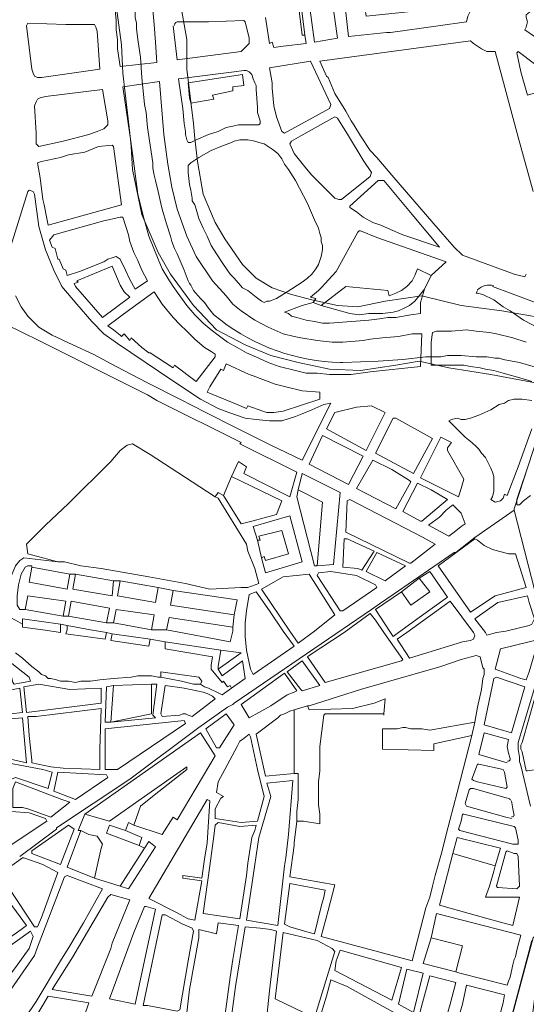
# Model space of a CAD drawing. Units: millimetres. Extents: x 13 to 604, y -353 to 43.
# Drawn here: x 23 to 24, y 23 to 26 of the extents above; entities that cross this region are included whole.
import ezdxf

# ---------------------------------------------------------------- set-up
doc = ezdxf.new("R2010")
doc.units = ezdxf.units.MM
doc.header["$LTSCALE"] = 0.5
doc.layers.add('Parcelario.viario', color=7, linetype='Continuous', true_color=0x767676)
doc.layers.add('Parcelario185', color=7, linetype='Continuous', true_color=0xb9b9b9)

msp = doc.modelspace()

# ---------------------------------------------------------------- linework, layer by layer
at = {"layer": 'Parcelario.viario', "lineweight": 18}
for points in [[(22.8925, 26.1188), (22.9093, 25.997), (22.9135, 25.9088), (22.9345, 25.724), (22.9387, 25.682), (22.9429, 25.6106), (22.9723, 25.472), (23.0227, 25.3544), (23.0605, 25.2872), (23.1319, 25.1906), (23.2033, 25.115), (23.2915, 25.0688), (23.3713, 25.0352), (23.4553, 25.0142), (23.5519, 24.9932), (23.6485, 24.989), (23.7577, 25.0058), (23.8291, 25.0184), (23.9215, 24.9974), (24.0517, 24.9764), (24.2113, 24.947)], [(24.2743, 25.1402), (24.0853, 25.1738), (23.9593, 25.1906), (23.8375, 25.22), (23.7241, 25.2032), (23.6401, 25.1864), (23.5771, 25.1906), (23.4973, 25.2074), (23.4343, 25.2242), (23.3755, 25.2452), (23.3251, 25.2746), (23.2831, 25.3166), (23.2285, 25.3964), (23.1991, 25.4468), (23.1613, 25.535), (23.1445, 25.6358), (23.1361, 25.7072), (23.1319, 25.7534), (23.1109, 25.9214), (23.1109, 26.0138), (23.0899, 26.1356)]]:
    msp.add_lwpolyline(points, dxfattribs=at)
at = {"layer": 'Parcelario185', "lineweight": 18}
for points in [[(22.9723, 25.8962), (22.9681, 25.9592), (22.9597, 26.0138), (22.9555, 26.0474), (22.9555, 26.0642), (22.9513, 26.081), (22.9513, 26.102), (22.9513, 26.144), (22.9513, 26.1818), (22.9513, 26.2112), (22.9513, 26.2238), (22.9513, 26.2322), (22.9555, 26.2406), (22.9513, 26.2322), (22.9513, 26.2238), (22.9513, 26.2112), (22.9513, 26.1818), (22.9513, 26.144), (22.9513, 26.102), (22.9513, 26.081), (22.9555, 26.0642), (22.9555, 26.0474), (22.9597, 26.0138), (22.9681, 25.9592)], [(23.6107, 26.0222), (23.5981, 26.144), (23.6569, 26.1482), (23.6653, 26.0852), (23.9047, 26.1104), (23.9005, 26.1314), (23.9131, 26.1482), (23.9593, 26.1188), (23.9761, 26.144), (23.9299, 26.1734), (23.9383, 26.1902), (24.0097, 26.207), (24.0265, 26.1398), (24.0097, 26.1314), (24.0013, 26.1188), (23.9887, 26.102), (23.9803, 26.0852), (23.9761, 26.0684), (23.8879, 26.0558), (23.7409, 26.0348), (23.7283, 26.0348)], [(24.1861, 26.1104), (24.1609, 26.0894), (24.1609, 26.081), (24.1651, 26.0684), (24.1609, 26.0516), (24.1567, 26.0432), (24.1861, 26.0222), (24.2323, 25.9886), (24.3037, 25.9382), (24.3373, 25.9172), (24.3709, 25.8962), (24.4423, 25.8626), (24.5095, 25.8374), (24.6103, 26.1062), (24.3289, 26.2112)], [(23.4763, 26.0264), (23.4679, 26.0264), (23.4553, 26.1272), (23.4637, 26.1272)], [(23.5057, 26.0054), (23.4889, 26.1272), (23.5603, 26.1356), (23.5771, 26.018)], [(22.6615, 25.8962), (22.8421, 25.9214), (22.8337, 26.039), (22.8295, 26.0516), (22.8253, 26.06), (22.8127, 26.06), (22.8043, 26.06), (22.7875, 26.06), (22.7707, 26.06), (22.7371, 26.06), (22.6195, 26.0642), (22.6153, 26.0558), (22.6321, 25.9214), (22.6363, 25.9088), (22.6405, 25.9004), (22.6489, 25.8962)], [(24.1819, 25.8458), (24.2197, 25.8542), (24.2239, 25.8626), (24.2407, 25.8962), (24.1861, 25.9382), (24.1357, 25.976), (24.1315, 25.9718), (24.1441, 25.913), (24.1651, 25.8416)], [(23.4133, 25.724), (23.4049, 25.7282), (23.3881, 25.7744), (23.3797, 25.808), (23.3755, 25.8626), (23.3755, 25.8794), (23.3671, 25.9256), (23.4931, 25.9466), (23.5561, 25.8122), (23.5519, 25.7996)], [(23.1781, 25.7198), (23.2075, 25.7282), (23.2327, 25.7408), (23.2537, 25.745), (23.2705, 25.7492), (23.2915, 25.7492), (23.3167, 25.7492), (23.3293, 25.7492), (23.3335, 25.7492), (23.3377, 25.7534), (23.3377, 25.7618), (23.3293, 25.787), (23.3293, 25.8038), (23.3251, 25.8584), (23.3251, 25.8626), (23.3251, 25.871), (23.3209, 25.8794), (23.3167, 25.892), (23.3125, 25.9046), (23.3041, 25.913), (23.2957, 25.9172), (23.2873, 25.9172), (23.2579, 25.913), (23.0857, 25.892), (23.0983, 25.7996), (23.1025, 25.7534), (23.1067, 25.7282), (23.1067, 25.7198), (23.1109, 25.703), (23.1151, 25.6946), (23.1235, 25.6946), (23.1403, 25.703)], [(23.1235, 25.8164), (23.1193, 25.8332), (23.1151, 25.8794), (23.2831, 25.9046), (23.2873, 25.871), (23.2537, 25.8668), (23.2537, 25.8542), (23.1907, 25.8416), (23.1949, 25.829)], [(23.8375, 25.1024), (23.8333, 25.0016), (23.6779, 24.9848), (23.6191, 24.9764), (23.5855, 24.9764), (23.5519, 24.9764), (23.5141, 24.9806), (23.4805, 24.9806), (23.4469, 24.989), (23.3965, 25.0016), (23.3629, 25.0142), (23.3335, 25.0268), (23.2957, 25.0436), (23.2663, 25.0604), (23.2369, 25.0772), (23.2075, 25.0982), (23.1865, 25.115), (23.1613, 25.136), (23.1361, 25.1612), (23.1109, 25.1906), (23.0899, 25.22), (23.0689, 25.2494), (23.0521, 25.2746), (23.0353, 25.304), (23.0227, 25.3334), (22.9933, 25.4048), (22.9849, 25.4342), (22.9765, 25.4678), (22.9597, 25.535), (22.9429, 25.661), (22.9345, 25.7198), (22.9135, 25.8668), (23.0269, 25.8836), (23.0395, 25.7198), (23.0521, 25.6274), (23.0647, 25.556), (23.0815, 25.4888), (23.1109, 25.4048), (23.1403, 25.3418), (23.1907, 25.2662), (23.2327, 25.22), (23.2537, 25.1948), (23.2789, 25.1738), (23.3209, 25.1444), (23.3629, 25.1234), (23.4091, 25.1024), (23.4427, 25.094), (23.4637, 25.0898), (23.5141, 25.0814), (23.5603, 25.0772), (23.5939, 25.0772), (23.6569, 25.0814), (23.6779, 25.0856), (23.7157, 25.0898), (23.7661, 25.094), (23.8081, 25.1024)], [(22.9723, 25.8962), (22.9807, 25.8122), (22.9849, 25.787), (22.9891, 25.7408), (23.0059, 25.6316), (23.0059, 25.6148), (23.0101, 25.5938), (23.0143, 25.577), (23.0101, 25.5938), (23.0059, 25.6148), (23.0059, 25.6316), (22.9891, 25.7408), (22.9849, 25.787), (22.9807, 25.8122)], [(22.8085, 25.7198), (22.7287, 25.6988), (22.6531, 25.682), (22.6447, 25.6904), (22.6447, 25.724), (22.6405, 25.808), (22.6447, 25.8206), (22.6489, 25.829), (22.6573, 25.8332), (22.6741, 25.8374), (22.8505, 25.8584), (22.8673, 25.7618), (22.8673, 25.7492), (22.8547, 25.7366), (22.8337, 25.7282)], [(23.6107, 25.7156), (23.6569, 25.64), (23.6821, 25.6022), (23.6779, 25.5896), (23.5897, 25.5182), (23.5813, 25.5182), (23.5687, 25.5224), (23.5225, 25.5686), (23.4973, 25.5938), (23.4763, 25.619), (23.4595, 25.64), (23.4427, 25.661), (23.4301, 25.6904), (23.4343, 25.6988), (23.4637, 25.7156), (23.5687, 25.7744), (23.5771, 25.7702)], [(23.3503, 25.199), (23.3587, 25.2032), (23.3671, 25.2032), (23.3881, 25.2116), (23.4217, 25.2326), (23.4679, 25.262), (23.4847, 25.2746), (23.4973, 25.2872), (23.5099, 25.304), (23.5183, 25.3166), (23.5267, 25.3418), (23.5309, 25.3628), (23.5309, 25.3754), (23.5267, 25.388), (23.5267, 25.4006), (23.5225, 25.4132), (23.5183, 25.43), (23.5057, 25.4552), (23.4847, 25.5056), (23.4469, 25.577), (23.4259, 25.6106), (23.4133, 25.6274), (23.4049, 25.6442), (23.3923, 25.661), (23.3755, 25.6736), (23.3629, 25.682), (23.3503, 25.6904), (23.3335, 25.6946), (23.3209, 25.6988), (23.2999, 25.703), (23.2873, 25.703), (23.2747, 25.703), (23.2579, 25.6988), (23.2495, 25.6946), (23.2159, 25.682), (23.1865, 25.6694), (23.1487, 25.6484), (23.1235, 25.6316), (23.1151, 25.6232), (23.1151, 25.619), (23.1151, 25.6022), (23.1193, 25.5644), (23.1235, 25.5476), (23.1277, 25.5224), (23.1277, 25.514), (23.1361, 25.5014), (23.1403, 25.4888), (23.1487, 25.4594), (23.1613, 25.43), (23.1739, 25.4048), (23.1865, 25.3754), (23.2033, 25.3502), (23.2243, 25.3166), (23.2453, 25.2872), (23.2579, 25.2746), (23.2831, 25.2452), (23.2999, 25.2368), (23.3251, 25.2158), (23.3419, 25.2032)], [(22.6825, 25.4384), (22.9093, 25.5014), (22.8841, 25.682), (22.8799, 25.6862), (22.8379, 25.682), (22.7959, 25.6652), (22.7455, 25.6568), (22.7203, 25.6484), (22.6615, 25.6358), (22.6489, 25.6316), (22.6573, 25.5854), (22.6657, 25.5182), (22.6699, 25.5014), (22.6783, 25.4594)], [(23.1151, 25.2662), (23.1193, 25.2578), (23.1235, 25.2536), (23.1277, 25.2452), (23.1319, 25.2368), (23.1529, 25.2116), (23.1655, 25.199), (23.1529, 25.2116), (23.1319, 25.2368), (23.1277, 25.2452), (23.1235, 25.2536), (23.1193, 25.2578), (23.1151, 25.2662), (23.1025, 25.2998), (23.0815, 25.3502), (23.0731, 25.367), (23.0647, 25.388), (23.0605, 25.4048), (23.0479, 25.4426), (23.0353, 25.4888), (23.0311, 25.5056), (23.0227, 25.5434), (23.0143, 25.577), (23.0227, 25.5434), (23.0311, 25.5056), (23.0353, 25.4888), (23.0479, 25.4426), (23.0605, 25.4048), (23.0647, 25.388), (23.0731, 25.367), (23.0815, 25.3502), (23.1025, 25.2998)], [(23.8921, 25.3712), (23.8081, 25.472), (23.7199, 25.577), (23.7157, 25.577), (23.7031, 25.577), (23.6149, 25.4972), (23.6149, 25.493), (23.6359, 25.4804), (23.6569, 25.4636), (23.6863, 25.4468), (23.7115, 25.4384), (23.7409, 25.4258), (23.7787, 25.409)], [(22.9513, 25.241), (22.9891, 25.2662), (22.9723, 25.2998), (22.9597, 25.3292), (22.9471, 25.3544), (22.9345, 25.388), (22.9303, 25.409), (22.9135, 25.4636), (22.9051, 25.4636), (22.8505, 25.451), (22.6993, 25.409), (22.6867, 25.3922), (22.6951, 25.3712), (22.7035, 25.367), (22.7119, 25.3334), (22.7161, 25.3334), (22.7287, 25.304), (22.7371, 25.2998), (22.7413, 25.283), (22.7791, 25.2956), (22.8547, 25.325), (22.8673, 25.3334), (22.8799, 25.3376), (22.8925, 25.3418), (22.9051, 25.3334), (22.9219, 25.2998), (22.9345, 25.2704)], [(23.5015, 25.199), (23.5267, 25.1906), (23.6023, 25.2494), (23.7325, 25.2368), (23.7367, 25.22), (23.7577, 25.2284), (23.7745, 25.2368), (23.7913, 25.2494), (23.8081, 25.2662), (23.8165, 25.283), (23.8249, 25.304), (23.8669, 25.283), (23.9131, 25.325), (23.6989, 25.4006), (23.6485, 25.4216), (23.6443, 25.4216), (23.6401, 25.4174), (23.5729, 25.2956), (23.5267, 25.2452), (23.5183, 25.2368), (23.4931, 25.2158), (23.5099, 25.2116)], [(22.8505, 25.1528), (22.9345, 25.2158), (22.9177, 25.2326), (22.9051, 25.2536), (22.8799, 25.3124), (22.7707, 25.2662), (22.7749, 25.262), (22.7623, 25.2578), (22.7665, 25.2494)], [(23.1403, 24.9554), (23.1991, 25.031), (23.1991, 25.0394), (23.1865, 25.0478), (23.1655, 25.0604), (23.1361, 25.0856), (23.1109, 25.1108), (23.0899, 25.1318), (23.0689, 25.1528), (23.0353, 25.1948), (23.0101, 25.2326), (22.9345, 25.178), (22.8673, 25.1276), (22.8841, 25.115), (22.9051, 25.0982), (22.9093, 25.094), (22.9177, 25.1024), (22.9345, 25.0814), (22.9387, 25.0898), (22.9723, 25.0604), (22.9933, 25.0436), (22.9975, 25.0436), (23.0689, 24.9974), (23.0731, 25.0058)], [(23.2159, 25.1444), (23.1949, 25.1612), (23.1781, 25.1822), (23.1655, 25.199), (23.1781, 25.1822), (23.1949, 25.1612)], [(23.5855, 25.0142), (23.5939, 25.0142), (23.7031, 25.0184), (23.7787, 25.0226), (23.7031, 25.0184), (23.5939, 25.0142)], [(23.7787, 25.0226), (23.8501, 25.031), (23.8963, 25.031), (23.9173, 25.0352), (23.9383, 25.0352), (23.9593, 25.0352), (24.0055, 25.031), (24.0139, 25.031), (24.0181, 25.031), (24.0391, 25.031), (24.0643, 25.0268), (24.0769, 25.0268), (24.0895, 25.0226), (24.1399, 25.0142), (24.0895, 25.0226), (24.0769, 25.0268), (24.0643, 25.0268), (24.0391, 25.031), (24.0181, 25.031), (24.0139, 25.031), (24.0055, 25.031), (23.9593, 25.0352), (23.9383, 25.0352), (23.9173, 25.0352), (23.8963, 25.031), (23.8501, 25.031)], [(23.3797, 24.8588), (23.4091, 24.863), (23.5225, 24.9008), (23.5225, 24.9218), (23.4679, 24.926), (23.4175, 24.9386), (23.3839, 24.947), (23.3167, 24.9722), (23.3041, 24.9764), (23.2327, 25.01), (23.2243, 24.989), (23.2159, 24.9932), (23.1823, 24.9386), (23.1739, 24.9218), (23.2663, 24.884), (23.2957, 24.8714), (23.2999, 24.8798), (23.3461, 24.863), (23.3587, 24.8588)], [(24.1399, 25.0142), (24.1819, 25.0016), (24.2029, 24.9932), (24.2239, 24.989), (24.2407, 24.9806), (24.2617, 24.9722), (24.2743, 24.968), (24.2617, 24.9722), (24.2407, 24.9806), (24.2239, 24.989), (24.2029, 24.9932), (24.1819, 25.0016)], [(23.6653, 24.7412), (23.7241, 24.8588), (23.6821, 24.8798), (23.6359, 24.8756), (23.5687, 24.8588), (23.5435, 24.8084)], [(23.8123, 24.6698), (23.8711, 24.779), (23.7577, 24.842), (23.7493, 24.842), (23.6947, 24.7328)], [(23.6107, 24.6362), (23.6569, 24.7244), (23.5309, 24.7874), (23.4889, 24.6992)], [(23.9509, 24.5984), (23.9593, 24.6236), (23.9677, 24.653), (23.9173, 24.7412), (23.9173, 24.7496), (23.9299, 24.7664), (23.8963, 24.7832), (23.8333, 24.6572)], [(23.7577, 24.5606), (23.8039, 24.6446), (23.7997, 24.6488), (23.7451, 24.6824), (23.6863, 24.7118), (23.6359, 24.6236)], [(23.8333, 24.5228), (23.8375, 24.5228), (23.9173, 24.59), (23.8669, 24.6194), (23.8249, 24.6404), (23.7787, 24.5522)], [(23.8039, 24.3926), (23.8795, 24.4514), (23.8417, 24.4724), (23.6149, 24.59), (23.6065, 24.5858), (23.6023, 24.4892), (23.7997, 24.3926)], [(23.7493, 24.296), (23.9383, 24.4262), (23.9425, 24.4262), (24.0013, 24.4724), (24.1231, 24.5564), (24.1231, 24.5606), (24.1231, 24.5564), (24.0013, 24.4724), (23.9425, 24.4262), (23.9383, 24.4262)], [(23.9215, 24.4766), (23.9383, 24.4892), (23.9593, 24.506), (23.9719, 24.5144), (23.9593, 24.548), (23.9341, 24.5732), (23.9131, 24.5564), (23.8921, 24.5354), (23.8585, 24.5102)], [(23.3293, 24.464), (23.3377, 24.464), (23.3335, 24.4766), (23.4049, 24.4934), (23.4259, 24.422), (23.3545, 24.401), (23.3503, 24.4136), (23.3419, 24.4094)], [(23.6527, 24.3716), (23.6905, 24.4304), (23.6065, 24.4682), (23.5981, 24.4682), (23.5939, 24.38), (23.6401, 24.3758)], [(23.9887, 24.2414), (24.0643, 24.2918), (24.1609, 24.317), (24.1273, 24.422), (24.1063, 24.422), (24.0559, 24.4346), (24.0307, 24.4472), (24.0097, 24.464), (24.0013, 24.4682), (23.8879, 24.3842)], [(23.7241, 24.338), (23.7871, 24.3842), (23.6989, 24.4262), (23.6653, 24.3674)], [(23.5057, 24.1826), (23.4553, 24.1448), (23.4301, 24.1826), (23.3419, 24.3128), (23.4091, 24.3506), (23.4889, 24.359), (23.5687, 24.233)], [(23.5939, 24.2456), (23.6989, 24.317), (23.6947, 24.3254), (23.6359, 24.3548), (23.5561, 24.3674), (23.5183, 24.3632), (23.5141, 24.3548), (23.5855, 24.2456)], [(23.8291, 24.3464), (23.8627, 24.3044), (23.8039, 24.2624), (23.7745, 24.3044)], [(22.6111, 24.2498), (22.6195, 24.2918), (22.7371, 24.275), (22.7287, 24.2288)], [(23.2579, 24.233), (23.0605, 24.2624), (23.0689, 24.3086), (23.2663, 24.2792)], [(23.3251, 24.0062), (23.6821, 24.2498), (23.7073, 24.2666), (23.7493, 24.296), (23.7073, 24.2666), (23.6821, 24.2498), (23.3251, 24.0062), (23.2579, 23.96), (23.2537, 23.9558), (23.2369, 23.9474), (23.2537, 23.9558), (23.2579, 23.96)], [(23.2915, 24.1826), (23.2915, 24.2078), (23.2957, 24.2456), (23.3041, 24.296), (23.3251, 24.3044), (23.3671, 24.2456), (23.4091, 24.1826), (23.4427, 24.1364), (23.3167, 24.0482), (23.3083, 24.065), (23.2957, 24.1238), (23.2915, 24.1658)], [(24.0349, 24.1784), (24.0013, 24.2204), (24.0727, 24.2708), (24.1651, 24.2918), (24.1693, 24.2708), (24.1861, 24.2204), (24.1777, 24.2036), (24.1693, 24.1994), (24.0979, 24.1826), (24.0685, 24.1784), (24.0391, 24.17)], [(22.7455, 24.2288), (22.7539, 24.275), (22.8715, 24.254), (22.8631, 24.2078)], [(23.7913, 24.1784), (23.9257, 24.275), (23.9971, 24.1784), (24.0013, 24.17), (23.9971, 24.1574), (23.9887, 24.1532), (23.9635, 24.149), (23.7997, 24.0986), (23.7619, 24.1574)], [(22.8841, 24.2078), (23.0017, 24.1868), (23.0101, 24.233), (22.8925, 24.2498)], [(23.7199, 24.1784), (23.7787, 24.0944), (23.7745, 24.0902), (23.5393, 24.023), (23.4847, 24.1028), (23.4889, 24.107), (23.5981, 24.1784), (23.6779, 24.2372), (23.6947, 24.2162)], [(24.1693, 24.0566), (24.1609, 24.0314), (24.1441, 24.0356), (24.0643, 24.065), (24.0811, 24.128), (24.1693, 24.149), (24.1861, 24.1532), (24.1945, 24.1406)], [(23.2159, 24.1238), (23.2075, 24.0734), (23.2075, 24.065), (23.2789, 24.1154)], [(22.5775, 24.0188), (22.5733, 24.023), (22.5607, 24.0776), (22.5649, 24.086), (22.6237, 24.0398), (22.6279, 24.0272)], [(23.4679, 23.9978), (23.5225, 24.0146), (23.4679, 24.0902), (23.4217, 24.0566), (23.4637, 24.002)], [(23.1529, 24.0188), (23.1319, 24.0188), (23.0941, 24.0272), (23.0311, 24.0398), (23.0311, 24.0566), (23.1487, 24.0398), (23.1571, 24.0272)], [(23.3041, 23.9138), (23.2789, 23.9558), (23.4133, 24.0524), (23.4511, 23.9978), (23.4427, 23.9936), (23.4217, 23.9852), (23.3713, 23.9516), (23.3335, 23.9306)], [(22.6153, 23.9306), (22.8463, 23.96), (22.8463, 24.0062), (22.7497, 24.002), (22.6531, 24.0188), (22.6069, 24.0104)], [(23.0353, 23.918), (23.0899, 23.9222), (23.0983, 23.9264), (23.1067, 23.9264), (23.1151, 23.9222), (23.1277, 23.918), (23.1991, 23.9726), (23.1907, 23.981), (23.1739, 23.9894), (23.1613, 23.9936), (23.1025, 24.0062), (23.0437, 24.0146), (23.0311, 23.9264)], [(24.1147, 23.8676), (24.0307, 23.8928), (24.0601, 24.0356), (24.0685, 24.0398), (24.1567, 24.0104)], [(22.4935, 23.918), (22.6027, 23.9306), (22.5943, 24.0062), (22.4683, 23.981)], [(24.5347, 23.6912), (24.5179, 23.6828), (24.2659, 23.75), (24.2491, 23.7584), (24.2239, 23.7584), (24.1651, 23.75), (24.1609, 23.75), (24.1483, 23.8088), (24.1441, 23.8172), (24.1441, 23.8298), (24.1483, 23.8382), (24.1693, 23.9138), (24.1945, 24.002), (24.2239, 23.9936), (24.5053, 23.8382), (24.5347, 23.7416)], [(22.8421, 23.7542), (22.8421, 23.8172), (22.8463, 23.9432), (22.6447, 23.918), (22.6195, 23.918), (22.6237, 23.8592), (22.6321, 23.7836), (22.6321, 23.7752), (22.6909, 23.7626), (22.7287, 23.7584)], [(23.2369, 23.9474), (23.1487, 23.8844), (22.9345, 23.7248), (22.7077, 23.5736), (22.9345, 23.7248), (23.1487, 23.8844)], [(23.2117, 23.8214), (23.2033, 23.8214), (23.1697, 23.8802), (23.2327, 23.9264), (23.2579, 23.8928)], [(22.6153, 23.7752), (22.6027, 23.9138), (22.5019, 23.9054), (22.5481, 23.7836), (22.5565, 23.7878)], [(22.8967, 23.7542), (22.8589, 23.7542), (22.8589, 23.8802), (23.1025, 23.9054), (23.1067, 23.897)], [(23.2789, 23.5904), (23.1991, 23.603), (23.1991, 23.6324), (23.2159, 23.666), (23.2243, 23.6702), (23.2033, 23.6828), (23.2075, 23.7164), (23.2285, 23.7542), (23.2663, 23.8256), (23.2705, 23.834), (23.2747, 23.8424), (23.2831, 23.8466), (23.3041, 23.8634), (23.3083, 23.855), (23.3293, 23.7542), (23.3503, 23.6702), (23.3293, 23.5946)], [(22.3213, 23.6198), (22.2835, 23.6576), (22.2877, 23.666), (22.3381, 23.6912), (22.4011, 23.7164), (22.4725, 23.75), (22.5103, 23.7626), (22.5565, 23.7752), (22.6657, 23.7542), (22.6951, 23.7458), (22.6825, 23.6954), (22.5817, 23.729), (22.4977, 23.6954), (22.4095, 23.6576)], [(24.1021, 23.6996), (24.0937, 23.7458), (24.0895, 23.7542), (24.0139, 23.771), (24.0097, 23.771), (23.9929, 23.7248), (23.9971, 23.7206), (24.0097, 23.7164), (24.0979, 23.6954)], [(22.7665, 23.6618), (22.8673, 23.729), (22.8631, 23.7374), (22.7119, 23.7458), (22.6993, 23.687)], [(22.5817, 23.7164), (22.7245, 23.6618), (22.7497, 23.6534), (22.6909, 23.6072), (22.6195, 23.6324), (22.6027, 23.6366), (22.5733, 23.6366), (22.5733, 23.6954)], [(23.4385, 23.7206), (23.4259, 23.5526), (23.4175, 23.4812), (23.4133, 23.456), (23.3923, 23.2712), (23.2957, 23.288), (23.3125, 23.3972), (23.3335, 23.5442), (23.3713, 23.6702), (23.3587, 23.7122)], [(23.1361, 23.288), (23.1151, 23.2922), (23.0773, 23.3132), (22.9933, 23.3552), (23.1739, 23.6618), (23.1823, 23.6576), (23.1739, 23.5274), (23.1655, 23.477), (23.1571, 23.4182), (23.0983, 23.4266), (23.0983, 23.4182), (23.1571, 23.4098)], [(22.4137, 23.4686), (22.5313, 23.5232), (22.5439, 23.5274), (22.5523, 23.5106), (22.6783, 23.5946), (22.6741, 23.603), (22.6237, 23.6198), (22.5691, 23.624), (22.5565, 23.6198), (22.5313, 23.6114), (22.4725, 23.5862), (22.3759, 23.5484)], [(23.9551, 23.5652), (23.9509, 23.5694), (23.9593, 23.5946), (23.9635, 23.6156), (23.9677, 23.6156), (24.1231, 23.5778), (24.1273, 23.5736), (24.1357, 23.5358), (24.1357, 23.5274), (24.1357, 23.5232), (24.1189, 23.5232)], [(23.3209, 23.5652), (23.3125, 23.5442), (23.2999, 23.4644), (23.2957, 23.4266), (23.2747, 23.2922), (23.1613, 23.309), (23.1823, 23.456), (23.1949, 23.5484), (23.1991, 23.582), (23.2075, 23.5904), (23.2747, 23.5778), (23.3251, 23.582)], [(22.5943, 23.4854), (22.7077, 23.5694), (22.7077, 23.5736), (22.7077, 23.5694)], [(22.7203, 23.4602), (22.7623, 23.5694), (22.7455, 23.582), (22.6321, 23.5022), (22.6321, 23.4938)], [(22.9639, 23.519), (22.8631, 23.5568), (22.8715, 23.582), (22.9219, 23.5652), (22.9723, 23.5442)], [(23.9341, 23.4938), (23.9467, 23.5442), (24.0811, 23.5106), (24.0643, 23.456)], [(22.7119, 23.435), (22.6657, 23.4602), (22.6069, 23.4812), (22.6027, 23.4812), (22.5313, 23.4308), (22.6405, 23.267), (22.6489, 23.267), (22.6615, 23.2964)], [(22.5271, 23.2082), (22.5985, 23.2586), (22.6153, 23.2712), (22.5103, 23.414), (22.4809, 23.3972), (22.4893, 23.3888), (22.4305, 23.3468), (22.4515, 23.3132)], [(22.6111, 22.9856), (22.5355, 23.0024), (22.5313, 23.0234), (22.6405, 23.1788), (22.6489, 23.204), (22.7329, 23.4224), (22.7413, 23.4266), (22.8505, 23.3846), (22.7917, 23.2796), (22.7497, 23.2082), (22.7203, 23.162), (22.6447, 23.036)], [(23.5057, 23.246), (23.5267, 23.33), (23.5351, 23.3594), (23.5393, 23.3804), (23.4301, 23.4014), (23.4133, 23.2754), (23.4301, 23.267), (23.4889, 23.2502)], [(22.8169, 23.0528), (22.6951, 23.0738), (22.7581, 23.1746), (22.8673, 23.3594), (22.8757, 23.3678), (22.9345, 23.351), (22.8799, 23.2166), (22.8757, 23.1998)], [(22.9513, 23.0276), (22.8715, 23.0444), (22.9471, 23.2502), (22.9807, 23.33), (22.9849, 23.33), (23.0143, 23.3216)], [(23.0815, 23.0066), (22.9891, 23.0234), (22.9765, 23.0234), (23.0353, 23.3048), (23.0437, 23.3048), (23.0983, 23.2754), (23.1277, 23.2628), (23.1319, 23.2544), (23.1151, 23.162), (23.0899, 23.0108)], [(22.5523, 23.1032), (22.5817, 23.141), (22.6237, 23.1998), (22.6363, 23.2376), (22.6279, 23.2544), (22.5397, 23.1914), (22.5523, 23.1662), (22.5229, 23.1494)], [(23.2201, 22.9856), (23.1697, 22.994), (23.1109, 23.0024), (23.1193, 23.0738), (23.1487, 23.2334), (23.1487, 23.2586), (23.2033, 23.246), (23.2075, 23.2796), (23.2705, 23.2712), (23.2537, 23.1662), (23.2453, 23.1116), (23.2285, 22.9898)], [(23.2537, 22.9856), (23.2495, 22.9898), (23.2621, 23.0822), (23.2915, 23.267), (23.3377, 23.2628), (23.3713, 23.2586), (23.3881, 23.2544), (23.3671, 23.0696), (23.3587, 22.9898)], [(23.5057, 22.9856), (23.3839, 23.0444), (23.4091, 23.2502), (23.5141, 23.225), (23.5603, 23.1998), (23.5687, 23.1914)], [(23.8669, 23.2334), (23.8417, 23.1536), (23.9425, 23.1284), (23.9635, 23.2082)], [(24.1609, 23.1536), (24.0979, 22.9184), (24.1189, 22.91), (24.1609, 22.8974), (24.1651, 22.8974), (24.1735, 22.9268), (24.1777, 22.9772), (24.1861, 23.0444), (24.1987, 23.0864), (24.2365, 23.2376), (24.2281, 23.2418), (24.1903, 23.2418), (24.1819, 23.2334)], [(23.7451, 23.0402), (23.5687, 23.1326), (23.5729, 23.162), (23.5855, 23.1956), (23.7745, 23.141)], [(23.8123, 23.0024), (23.8417, 23.1242), (23.7913, 23.1368), (23.7661, 23.0276)], [(24.0181, 22.7546), (24.0391, 22.847), (24.0391, 22.8512), (23.9719, 22.8848), (23.9089, 22.9184), (23.8501, 22.9478), (23.6065, 23.0822), (23.5561, 23.1032), (23.5435, 23.0528), (23.5225, 22.9856), (23.5939, 22.9436), (23.6779, 22.9058), (23.6989, 22.8974), (23.7325, 22.8806), (23.7577, 22.8722), (23.7997, 22.8512), (23.8627, 22.8218)], [(23.9047, 22.9562), (23.9257, 23.0276), (23.9425, 23.0948), (23.8627, 23.1158), (23.8291, 22.994), (23.8711, 22.973)], [(24.0895, 23.0318), (24.0601, 22.9268), (24.0475, 22.8806), (23.9383, 22.9352), (23.9509, 22.9856), (23.9635, 23.0276), (23.9761, 23.0864), (24.0937, 23.057)], [(22.7791, 22.9478), (22.6405, 22.9814), (22.6825, 23.0528), (22.8085, 23.0318)]]:
    msp.add_lwpolyline(points, close=True, dxfattribs=at)
for points in [[(23.0017, 26.1524), (23.0101, 26.06), (23.0143, 26.0054), (23.0185, 25.9424), (22.9051, 25.9298), (22.8967, 25.9844), (22.8967, 26.0138), (22.8925, 26.0432), (22.8925, 26.0726), (22.8883, 26.1146)], [(23.0815, 26.0684), (23.1781, 26.0684), (23.2873, 26.0726), (23.2915, 26.0684), (23.3041, 26.018), (23.3041, 26.0096), (23.3041, 26.0012), (23.2999, 25.997), (23.2915, 25.9886), (23.2873, 25.9844), (23.2831, 25.9802), (23.2789, 25.976), (23.0815, 25.9508), (23.0689, 26.0558)], [(23.4763, 26.0264), (23.4805, 26.0012), (23.4091, 25.9928), (23.3797, 25.9886), (23.3755, 26.0054), (23.3671, 26.0012), (23.3545, 26.081)], [(24.1609, 25.2872), (24.1567, 25.2788), (24.1231, 25.2872), (23.9635, 25.346), (23.9383, 25.3712), (23.8753, 25.4426), (23.7451, 25.5938), (23.6989, 25.6484), (23.6779, 25.6694), (23.6485, 25.7156), (23.6275, 25.7492), (23.6191, 25.7618), (23.6023, 25.7912), (23.5687, 25.8458), (23.5477, 25.8962), (23.5435, 25.9004), (23.5225, 25.9466), (23.9887, 26.0096), (23.9971, 26.0012), (24.0097, 25.9928), (24.0223, 25.9844), (24.0391, 25.976), (24.0559, 25.976), (24.0643, 25.976), (24.1357, 25.7114), (24.1819, 25.5434)], [(22.5817, 25.22), (22.5985, 25.1864), (22.6195, 25.157), (22.6531, 25.1234), (22.6951, 25.0982), (22.7581, 25.0688), (22.8211, 25.0394), (22.8925, 25.0016), (22.9891, 24.9512), (23.0899, 24.9008), (23.1697, 24.8588), (23.2621, 24.8126), (23.3713, 24.758), (23.4679, 24.7118), (23.5561, 24.8882), (23.5351, 24.884), (23.4973, 24.8672), (23.4679, 24.8546), (23.4469, 24.8462), (23.4049, 24.8336), (23.3839, 24.8336), (23.3671, 24.8336), (23.3251, 24.8378), (23.2915, 24.842), (23.2411, 24.8588), (23.2075, 24.8714), (23.1529, 24.9008), (23.0647, 24.9596), (22.8967, 25.073), (22.8547, 25.1024), (22.8169, 25.1402), (22.7707, 25.1948), (22.7245, 25.2494), (22.6993, 25.2998), (22.6741, 25.3628), (22.6531, 25.4342), (22.6405, 25.535), (22.6363, 25.5434), (22.6237, 25.5476), (22.6195, 25.5434), (22.5607, 25.3544)], [(23.8669, 25.283), (23.8459, 25.241), (23.8165, 25.2032), (23.7997, 25.1906), (23.7829, 25.1822), (23.7661, 25.1738), (23.7493, 25.1696), (23.7157, 25.1654), (23.6737, 25.1654), (23.6443, 25.1612), (23.6149, 25.1654), (23.5267, 25.1906)], [(23.5015, 25.199), (23.4679, 25.1906), (23.4133, 25.1696), (23.4259, 25.1654), (23.4343, 25.157), (23.4511, 25.1528), (23.4805, 25.1444), (23.5057, 25.1402), (23.5309, 25.136), (23.5519, 25.136), (23.6737, 25.1444), (23.7073, 25.1486), (23.7325, 25.1528), (23.7577, 25.1528), (23.8039, 25.1612), (23.8333, 25.1654), (23.8333, 25.178), (23.8333, 25.199), (23.8459, 25.241)], [(24.0097, 25.2368), (24.0055, 25.2284), (24.0097, 25.2284), (24.0265, 25.2242), (24.0601, 25.2074), (24.0895, 25.1864), (24.1105, 25.1738), (24.1525, 25.1444), (24.1777, 25.1318), (24.2029, 25.1192), (24.2239, 25.115), (24.2491, 25.1066), (24.2827, 25.094), (24.2785, 25.1024), (24.2869, 25.1066), (24.2911, 25.1276), (24.2911, 25.1402), (24.2911, 25.1486), (24.2869, 25.157), (24.2827, 25.1654), (24.1777, 25.2032), (24.0559, 25.2494)], [(23.1991, 24.5984), (23.2075, 24.5942), (23.2957, 24.4514), (23.2999, 24.4304), (23.3209, 24.3758), (23.3335, 24.3296), (23.2999, 24.317), (23.2789, 24.317), (23.1823, 24.3128), (23.1067, 24.3296), (22.9933, 24.3506), (22.8463, 24.3758), (22.7833, 24.3842), (22.7329, 24.3968), (22.7119, 24.3968), (22.6195, 24.422), (22.6153, 24.4514), (22.6741, 24.5102), (22.7455, 24.5774), (22.8757, 24.7076), (22.9051, 24.7412), (22.9261, 24.758), (22.9429, 24.7622), (22.9975, 24.7286), (23.1277, 24.6446), (23.1991, 24.5984), (23.2075, 24.611), (23.2243, 24.6026), (23.2495, 24.6614), (23.2705, 24.7076), (23.2957, 24.6908), (23.2873, 24.6698), (23.4301, 24.5984), (23.4511, 24.674), (23.2747, 24.7622), (23.2789, 24.7664), (23.0185, 24.8966), (22.9891, 24.9134), (22.6531, 25.0814), (22.5523, 25.1318)], [(24.1609, 25.0772), (24.1189, 25.0898), (24.0685, 25.1024), (24.0475, 25.1066), (24.0055, 25.1108), (23.9761, 25.115), (23.9299, 25.1108), (23.8837, 25.1108), (23.8711, 25.1066), (23.8669, 25.0772), (23.8669, 25.0058), (23.9173, 25.0058), (23.9509, 25.0058), (23.9677, 25.0058), (23.9887, 25.0016), (24.0181, 24.9974), (24.0349, 24.9932), (24.0601, 24.989), (24.0895, 24.9806), (24.1483, 24.9638), (24.1777, 24.9554)], [(24.1231, 24.5606), (24.2239, 24.8714), (24.2617, 24.9722)], [(24.1777, 24.8084), (24.1357, 24.6908), (24.1021, 24.6026), (24.0937, 24.6068), (24.0895, 24.5942), (24.0811, 24.5858), (24.0643, 24.5816), (24.0517, 24.59), (24.0559, 24.5984), (24.0601, 24.6152), (24.0601, 24.6446), (24.0601, 24.6614), (24.0559, 24.674), (24.0517, 24.6866), (24.0433, 24.7034), (24.0349, 24.7202), (24.0223, 24.7328), (24.0139, 24.7454), (24.0055, 24.7538), (23.9929, 24.7664), (23.9719, 24.7832), (23.9215, 24.8336), (23.9299, 24.8378), (23.9467, 24.842), (23.9593, 24.8378), (23.9719, 24.8378), (23.9887, 24.842), (24.0139, 24.8504), (24.0517, 24.8672), (24.0769, 24.884), (24.0937, 24.8882), (24.1063, 24.8966), (24.1231, 24.9008), (24.1315, 24.9008), (24.1483, 24.9008), (24.1777, 24.8966)], [(24.1735, 24.6026), (24.1525, 24.5858), (24.1441, 24.5774), (24.1399, 24.5732), (24.1315, 24.5732), (24.1315, 24.5816), (24.1315, 24.59), (24.1735, 24.716)], [(23.2495, 24.6614), (23.4049, 24.5858), (23.3881, 24.5438), (23.3125, 24.5228), (23.2789, 24.5144), (23.2243, 24.6026)], [(23.5141, 24.3842), (23.5645, 24.3884), (23.5855, 24.611), (23.4679, 24.6698), (23.4553, 24.6194), (23.5309, 24.5816), (23.5141, 24.3842), (23.5057, 24.3842), (23.4511, 24.5984), (23.4553, 24.6194)], [(23.3293, 24.464), (23.3167, 24.506), (23.4301, 24.5396), (23.4679, 24.3968), (23.3545, 24.3632), (23.3419, 24.4094)], [(24.1987, 24.2624), (24.1231, 24.5564), (24.1987, 24.2624)], [(22.7119, 24.3968), (22.6069, 24.4094), (22.5943, 24.401), (22.5817, 24.3842), (22.5691, 24.3548), (22.5649, 24.338), (22.5565, 24.2792), (22.5523, 24.233), (22.5649, 24.2246), (22.5817, 24.2162), (22.6027, 24.2036), (22.6027, 24.2204), (22.7203, 24.2036), (22.7413, 24.1994), (22.7413, 24.1868), (22.7371, 24.1742), (22.8589, 24.1574), (22.8631, 24.1784)], [(22.6111, 24.2498), (22.5943, 24.2498), (22.5859, 24.2624), (22.5859, 24.2918), (22.5901, 24.3254), (22.5985, 24.359), (22.6111, 24.38), (22.6195, 24.3842), (22.6321, 24.3842), (22.6321, 24.38)], [(22.7497, 24.359), (22.7413, 24.3128), (22.6237, 24.3338), (22.6321, 24.38), (22.7497, 24.359), (22.7665, 24.359), (22.8841, 24.338), (22.9051, 24.338), (23.0227, 24.317), (23.0689, 24.3086)], [(22.8841, 24.338), (22.8799, 24.2918), (22.7581, 24.3128), (22.7665, 24.359)], [(23.8291, 24.3464), (23.8627, 24.3674), (23.9173, 24.2876), (23.8291, 24.2246), (23.7661, 24.1784), (23.7493, 24.1658), (23.7409, 24.1784), (23.6947, 24.2498), (23.7745, 24.3044)], [(22.9051, 24.338), (22.8967, 24.2918), (23.0143, 24.2708), (23.0227, 24.317)], [(22.7455, 24.2288), (22.7287, 24.2288)], [(23.0479, 24.1868), (23.2453, 24.149), (23.2537, 24.1826), (23.2537, 24.1952), (23.0563, 24.2246), (23.0479, 24.1868), (23.0143, 24.1868), (23.0017, 24.1868)], [(23.2579, 24.233), (23.2537, 24.1952)], [(22.6027, 24.2036), (22.6027, 24.1952), (22.6657, 24.1868), (22.7203, 24.1784), (22.7203, 24.1868), (22.7203, 24.2036)], [(22.7413, 24.1994), (22.8127, 24.1868), (22.8631, 24.1784), (22.8799, 24.1742), (22.9975, 24.1574), (23.0437, 24.149), (23.2159, 24.1238)], [(22.8841, 24.2078), (22.8631, 24.2078)], [(22.9975, 24.1574), (22.9933, 24.1364), (22.8757, 24.1532), (22.8799, 24.1742)], [(23.0437, 24.149), (23.0437, 24.128), (23.1907, 24.1028), (23.1865, 24.0776), (23.1865, 24.065), (23.2201, 24.023), (23.2243, 24.0272), (23.2369, 24.0104), (23.2453, 24.0146), (23.2495, 24.0062), (23.2915, 24.0356), (23.2831, 24.0902), (23.2201, 24.044), (23.2075, 24.065)], [(22.5817, 24.1154), (22.6027, 24.0986), (22.6321, 24.0734), (22.6531, 24.0566), (22.6615, 24.0482), (22.6741, 24.044), (22.6825, 24.0356), (22.6909, 24.0356), (22.7077, 24.0314), (22.7203, 24.0272), (22.7329, 24.0272), (22.7455, 24.0272), (22.7665, 24.023), (22.7833, 24.0272), (22.8127, 24.0272), (22.8421, 24.0314), (22.8841, 24.0356), (22.9387, 24.0398), (22.9597, 24.044), (22.9723, 24.044), (22.9807, 24.044), (22.9933, 24.044), (23.0017, 24.044), (23.0227, 24.0398), (23.0311, 24.0398)], [(23.4847, 23.9516), (23.4889, 23.9516), (23.6485, 24.002), (23.8963, 24.0734), (23.9593, 24.0944), (24.0055, 24.107), (24.0181, 24.1028), (24.0265, 24.0692), (24.0307, 24.065), (24.0307, 24.0566), (24.0307, 24.0482), (24.0265, 24.0356), (24.0223, 24.002), (24.0097, 23.9474), (24.0013, 23.9012), (23.9929, 23.8592), (23.8753, 23.834), (23.8753, 23.813), (23.7157, 23.8172), (23.7157, 23.8802), (23.7619, 23.8802), (23.7787, 23.8844), (23.7871, 23.8844), (23.8039, 23.8802), (23.8207, 23.8802), (23.8375, 23.8802), (23.8627, 23.876), (24.0013, 23.9012)], [(23.0017, 24.0188), (22.8841, 24.0146), (22.8757, 23.9012), (23.0143, 23.9138), (23.0059, 23.9222), (23.0185, 24.0188), (23.0017, 24.0188), (23.0017, 23.9264), (22.8757, 23.9012), (22.8589, 23.9012), (22.8631, 24.0104), (22.8841, 24.0146)], [(23.1529, 24.0188), (23.1655, 24.0104), (23.1781, 24.0062), (23.2117, 23.9894), (23.2201, 23.9852), (23.2495, 24.0062)], [(24.1861, 24.0062), (24.1357, 23.8382), (24.1357, 23.8298), (24.1357, 23.8172), (24.1399, 23.792), (24.1399, 23.7794), (24.1441, 23.7668), (24.1735, 23.6408)], [(24.1735, 23.6408), (24.1441, 23.7668), (24.1399, 23.7794), (24.1399, 23.792), (24.1357, 23.8172), (24.1357, 23.8298), (24.1357, 23.8382), (24.1861, 24.0062)], [(23.9929, 23.8592), (23.9467, 23.6828), (23.9131, 23.5526), (23.9005, 23.5022), (23.8795, 23.4266), (23.8711, 23.393), (23.8627, 23.3594), (23.8501, 23.3258), (23.8081, 23.162), (23.5267, 23.2376), (23.5477, 23.3174), (23.5687, 23.3972), (23.4301, 23.4224), (23.4427, 23.519), (23.4427, 23.5274), (23.4511, 23.5946), (23.4511, 23.624), (23.4553, 23.6618), (23.4553, 23.6786), (23.4553, 23.6954), (23.4553, 23.7248), (23.4553, 23.7416), (23.4427, 23.7416), (23.4427, 23.939), (23.4847, 23.9516), (23.4889, 23.939), (23.6233, 23.9432), (23.6905, 23.96), (23.7241, 23.9726), (23.7199, 23.9264), (23.7199, 23.9222)], [(23.4427, 23.7416), (23.3545, 23.7332), (23.3251, 23.8634), (23.3923, 23.9138), (23.4007, 23.9222), (23.4133, 23.9264), (23.4217, 23.9306), (23.4301, 23.9348), (23.4427, 23.939)], [(23.7199, 23.9264), (23.5393, 23.9264), (23.5351, 23.9222), (23.5225, 23.8256), (23.5225, 23.75), (23.5183, 23.7164), (23.5183, 23.6912), (23.5183, 23.6702), (23.5183, 23.645), (23.5225, 23.6156), (23.5225, 23.5946), (23.5225, 23.5862), (23.4721, 23.5946), (23.4679, 23.5946), (23.4511, 23.5946)], [(22.7959, 23.6156), (23.1529, 23.8676), (23.1991, 23.7962), (23.0815, 23.5988), (23.0689, 23.6072), (23.0353, 23.5526), (22.9471, 23.582)], [(24.1105, 23.7836), (24.1105, 23.7878), (24.1063, 23.8046), (24.1021, 23.8256), (24.1063, 23.8466), (24.0307, 23.8676), (24.0139, 23.8004), (24.1021, 23.7752)], [(22.9219, 23.5652), (22.9303, 23.5904), (22.9471, 23.582), (22.9681, 23.6408), (23.0101, 23.6744), (23.1109, 23.7542), (23.1109, 23.7626), (22.9807, 23.6702), (22.8715, 23.5946), (22.7959, 23.6156), (22.7749, 23.5652), (22.7833, 23.5652), (22.8085, 23.5526), (22.8337, 23.5484), (22.8505, 23.5232), (22.8463, 23.5106), (22.8253, 23.4182), (22.7413, 23.4518), (22.7833, 23.5652)], [(24.1147, 23.603), (24.0979, 23.6072), (23.9761, 23.6408), (23.9719, 23.6492), (23.9845, 23.6912), (23.9887, 23.6954), (23.9971, 23.6954), (24.1021, 23.666)], [(24.1147, 23.6576), (24.1189, 23.6324), (24.1231, 23.6114)], [(22.9051, 23.393), (22.9303, 23.3846), (23.0143, 23.5148), (22.9933, 23.5316), (22.9807, 23.5106), (22.9639, 23.519)], [(22.9807, 23.5106), (22.9051, 23.393), (22.8253, 23.4182)], [(24.0643, 23.456), (24.0601, 23.4392), (24.0475, 23.393), (24.0349, 23.3594), (24.1399, 23.3594), (24.1189, 23.2712), (24.0433, 23.2922), (23.8921, 23.3342), (23.9341, 23.4938)], [(24.0727, 23.3888), (24.1315, 23.3846), (24.1399, 23.393), (24.1357, 23.4854), (24.1315, 23.4938), (24.1231, 23.4938), (24.1021, 23.5022), (24.0979, 23.498), (24.0685, 23.393)], [(23.8669, 23.2334), (23.8837, 23.309), (24.1441, 23.2418), (24.1315, 23.1956), (24.1273, 23.1746), (24.1231, 23.1662), (24.1189, 23.1494), (24.1105, 23.1116), (24.1063, 23.099), (24.1021, 23.0864), (23.9551, 23.1242), (23.9425, 23.1284)], [(24.1777, 23.225), (24.0937, 22.9058), (24.1777, 23.225)]]:
    msp.add_lwpolyline(points, dxfattribs=at)
msp.add_lwpolyline([(23.2159, 25.1444, 0.159194), (23.5855, 25.0142, -0.159194)], format="xyb", close=True, dxfattribs=at)
for centre, radius, start, end in [((23.0836, 26.0579), 0.0105, 89.1483, 187.5807), ((24.0454, 25.2053), 0.0483, 72.3183, 136.3188), ((24.1042, 23.7857), 0.0063, 255.9379, 359.9778), ((24.1, 23.6513), 0.0147, 33.0301, 75.0315), ((24.1168, 23.6135), 0.0063, 252.3891, 6.8115), ((24.0748, 23.3951), 0.0063, 165.5809, 271.5812)]:
    msp.add_arc(centre, radius, start, end, dxfattribs=at)

doc.saveas('drawing.dxf')
